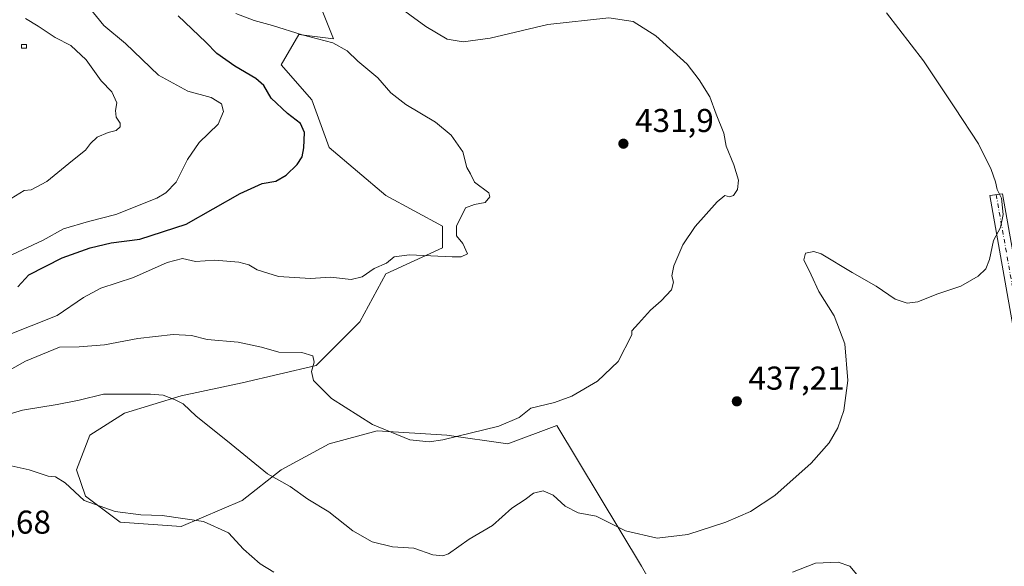
# Model space of a CAD drawing. Units: metres. Extents: x 600828 to 604281, y 4715285 to 4717648.
# Drawn here: x 602492 to 602790, y 4715722 to 4715888 of the extents above; entities that cross this region are included whole.
import ezdxf

# ---------------------------------------------------------------- set-up
doc = ezdxf.new("R2010")
doc.units = ezdxf.units.M
doc.header["$MEASUREMENT"] = 0
doc.linetypes.add('DGN Style 4', pattern=[2.6384748266838614, 1.318413404963828, -0.6592067024819142, 0.001648016756204785, -0.6592067024819142])
for name, color, linetype, lineweight in [('Comarca CxS', 21, 'Continuous', 0), ('Comunidad Autónoma CxS', 142, 'Continuous', 0), ('Cultivos herbáceos CxS', 92, 'Continuous', 0), ('Curva de nivel maestra', 30, 'Continuous', 30), ('Curva de nivel normal', 30, 'Continuous', 0), ('Edificación ligera Cxs', 1, 'Continuous', 0), ('Matorral CxS', 135, 'Continuous', 0), ('Municipio CxS', 4, 'Continuous', 0), ('Pastizal CxS', 92, 'Continuous', 0), ('Pista no pavimentada Cxs', 111, 'Continuous', 0), ('Pista no pavimentada eje', 91, 'DGN Style 4', 0), ('Provincia CxS', 1, 'Continuous', 0), ('Punto de cota en terreno', 7, 'Continuous', 0), ('Rótulo de punto de cota en terreno', 7, 'Continuous', 0)]:
    doc.layers.add(name, color=color, linetype=linetype, lineweight=lineweight)
doc.styles.add('Style-Arial', font='txt')

# ---------------------------------------------------------------- blocks, each defined once
blk = doc.blocks.new('*U16')
at = {"layer": 'Cultivos herbáceos CxS', "color": 92, "linetype": 'Continuous', "lineweight": 0}
blk.add_polyline3d([(602691.0124000004, 4715703.338300001, 444.4746000000014), (602679.9423000002, 4715722.469900001, 441.101800000004), (602654.3781000003, 4715765.099300001, 435.8418999999994), (602639.4650999998, 4715759.550100001, 435.7059000000008), (602621.0071, 4715762.188300001, 434.4618000000046), (602599.9130999995, 4715763.5075, 434.9232000000048), (602585.4101, 4715759.5507, 436.8187000000034), (602570.9079, 4715751.6361, 439.2332000000025), (602559.0417, 4715742.402100001, 442.0065000000032), (602540.5846999995, 4715734.488100001, 445.4201999999932), (602522.1266999999, 4715735.807499999, 445.3150000000023), (602511.5799000004, 4715743.7215, 444.6106), (602508.9430000001, 4715751.636499999, 443.8613999999943), (602512.8981, 4715762.1895, 441.9109999999928), (602523.4452999998, 4715768.785300001, 440.782600000006), (602540.5850999998, 4715774.0613, 439.5886000000028), (602559.0422999999, 4715778.017899999, 437.8064000000013), (602581.4555000003, 4715783.294700001, 434.8629999999976), (602594.6397000002, 4715796.485500001, 431.517200000002), (602602.5509000003, 4715810.995300001, 430.1955000000017), (602619.6898999996, 4715818.9101, 429.0443999999989), (602619.6902000001, 4715825.506100001, 428.3298999999971), (602602.5513000004, 4715834.7393, 426.6581000000006), (602585.4112999998, 4715849.250299999, 425.8503000000055), (602580.1387, 4715863.760500001, 426.6319999999978), (602570.9096999997, 4715874.3135, 427.2238999999972), (602576.1838999996, 4715883.547499999, 430.702099999995), (602586.7308999998, 4715882.227299999, 431.6937000000034), (602581.4571000002, 4715895.419299999, 433.8445000000065)], dxfattribs=at)
blk = doc.blocks.new('5PATER')
at = {"layer": 'Pastizal CxS', "linetype": 'Continuous', "lineweight": 0}
h = blk.add_hatch(color=51, dxfattribs=at)
edge = h.paths.add_edge_path()
edge.add_ellipse((0, 0), major_axis=(-0.1095731443231308, -0.1110710700762829), ratio=0.9994222409660322, start_angle=0, end_angle=360)

msp = doc.modelspace()

# ---------------------------------------------------------------- linework, layer by layer
at = {"layer": 'Comarca CxS', "color": 21, "linetype": 'Continuous', "lineweight": 0}
msp.add_3dface([(604280.5000007837, 4715335.059982822), (600861.3900007576, 4715284.529982819), (600827.8100007585, 4717597.799982796), (604245.7600007845, 4717648.339982798)], dxfattribs=at)
at = {"layer": 'Comunidad Autónoma CxS', "color": 142, "linetype": 'Continuous', "lineweight": 0}
msp.add_3dface([(604280.5000007837, 4715335.059982822), (600861.3900007576, 4715284.529982819), (600827.8100007585, 4717597.799982796), (604245.7600007845, 4717648.339982798)], dxfattribs=at)
at = {"layer": 'Cultivos herbáceos CxS', "color": 92, "linetype": 'Continuous', "lineweight": 0}
msp.add_polyline3d([(602581.4571000002, 4715895.419299999, 433.8445000000065), (602586.7308999998, 4715882.227299999, 431.6937000000034), (602576.1838999996, 4715883.547499999, 430.702099999995), (602570.9096999997, 4715874.3135, 427.2238999999972), (602580.1387, 4715863.760500001, 426.6319999999978), (602585.4112999998, 4715849.250299999, 425.8503000000055), (602602.5513000004, 4715834.7393, 426.6581000000006), (602619.6902000001, 4715825.506100001, 428.3298999999971), (602619.6898999996, 4715818.9101, 429.0443999999989), (602602.5509000003, 4715810.995300001, 430.1955000000017), (602594.6397000002, 4715796.485500001, 431.517200000002), (602581.4555000003, 4715783.294700001, 434.8629999999976), (602559.0422999999, 4715778.017899999, 437.8064000000013), (602540.5850999998, 4715774.0613, 439.5886000000028), (602523.4452999998, 4715768.785300001, 440.782600000006), (602512.8981, 4715762.1895, 441.9109999999928), (602508.9430000001, 4715751.636499999, 443.8613999999943), (602511.5799000004, 4715743.7215, 444.6106), (602522.1266999999, 4715735.807499999, 445.3150000000023), (602540.5846999995, 4715734.488100001, 445.4201999999932), (602559.0417, 4715742.402100001, 442.0065000000032), (602570.9079, 4715751.6361, 439.2332000000025), (602585.4101, 4715759.5507, 436.8187000000034), (602599.9130999995, 4715763.5075, 434.9232000000048), (602621.0071, 4715762.188300001, 434.4618000000046), (602639.4650999998, 4715759.550100001, 435.7059000000008), (602654.3781000003, 4715765.099300001, 435.8418999999994), (602679.9423000002, 4715722.469900001, 441.101800000004), (602691.0124000004, 4715703.338300001, 444.4746000000014)], dxfattribs=at)
at = {"layer": 'Curva de nivel maestra', "color": 30, "linetype": 'Continuous', "lineweight": 30, "elevation": 425, "flags": 128}
msp.add_lwpolyline([(602491.0899999999, 4715807.130100001), (602494.4800000006, 4715810.6801), (602504.5899999999, 4715815.9001), (602513.0899999999, 4715818.9101), (602519.4199999999, 4715820.370100001), (602528.0899999999, 4715821.520099999), (602542.0800000001, 4715826.0601), (602558.4100000003, 4715835.3201), (602565.1299999999, 4715838.340100001), (602569.2100000001, 4715839.120100001), (602572.3700000001, 4715840.9001), (602575.7000000002, 4715844.1601), (602577.25, 4715846.4901), (602577.7599999999, 4715849.1601), (602577.9100000003, 4715853.8201), (602576.7400000002, 4715856.5801), (602572.7999999998, 4715859.540100001), (602567.8600000005, 4715864.280099999), (602565.6100000005, 4715868.040100001), (602563.2300000006, 4715870.2301), (602556.8499999996, 4715873.920100001), (602551.3799999999, 4715877.780099999), (602548.0099999999, 4715881.2401), (602539.6600000003, 4715889.200099999)], dxfattribs=at)
at = {"layer": 'Curva de nivel normal', "color": 30, "linetype": 'Continuous', "lineweight": 0, "flags": 128}
for points, elevation in [([(602482.7599999999, 4715778.620100001), (602493.4199999999, 4715784.600099999), (602503.7599999999, 4715788.770099999), (602509.7599999999, 4715788.920100001), (602517.4199999999, 4715789.4901), (602527.5, 4715791.4001), (602538.2100000001, 4715792.6801), (602543.6799999997, 4715792.340100001), (602548.4800000006, 4715791.1801), (602557.8600000005, 4715790.3201), (602564.9600000001, 4715788.790100001), (602570.1699999999, 4715787.270099999), (602577.0999999996, 4715787.200099999), (602580.4299999997, 4715786.200099999), (602580.8399999999, 4715784.280099999), (602580.0199999996, 4715781.450099999), (602580.6200000001, 4715778.720100001), (602586.1100000005, 4715773.2301), (602598.5599999996, 4715765.370100001), (602609.7800000003, 4715760.7501), (602615.7199999997, 4715760.120100001), (602619.8499999996, 4715760.700099999), (602636.8200000003, 4715764.9101), (602642.9400000004, 4715767.5601), (602646.4500000002, 4715770.360099999), (602653.6399999997, 4715772.0801), (602658.8499999996, 4715773.9301), (602666.6699999999, 4715778.5601), (602672.8700000001, 4715784.520099999), (602677.0599999996, 4715792.5001), (602677, 4715793.7501), (602679.0099999999, 4715796.030099999), (602682.6500000004, 4715800.030099999), (602685.9600000001, 4715802.8301), (602689.0199999996, 4715806.170100001), (602689.6799999997, 4715808.470100001), (602689.1200000001, 4715810.390100001), (602689.7800000003, 4715813.470100001), (602692.5300000003, 4715819.8101), (602696.2000000002, 4715825.4001), (602702.8799999999, 4715832.880100001), (602705.2000000002, 4715834.7301), (602706.6200000001, 4715834.360099999), (602707.8399999999, 4715834.780099999), (602709.0599999996, 4715836.590100001), (602709.3300000001, 4715839.4101), (602707.9600000001, 4715844.0601), (602705.5999999996, 4715849.700099999), (602704.8899999997, 4715853.670100001), (602702.6200000001, 4715859.360099999), (602700.6699999999, 4715864.6501), (602697.3799999999, 4715869.790100001), (602693.8300000001, 4715874.5701), (602684.3099999996, 4715883.140100001), (602677.4299999997, 4715887.420100001), (602670.0599999996, 4715888.520099999), (602651.5599999996, 4715886.520099999), (602634.1500000004, 4715882.360099999), (602625.9600000001, 4715881.2601), (602621.1100000005, 4715882.0601), (602614.6299999999, 4715885.9301), (602601.2199999997, 4715895.8301)], 435), ([(602479.3300000001, 4715765.7501), (602492.54, 4715769.690099999), (602503.0800000001, 4715771.440099999), (602509.6799999997, 4715772.770099999), (602517.0899999999, 4715774.5601), (602531.2800000003, 4715774.5601), (602535.1799999997, 4715774.2501), (602538.7699999996, 4715772.8301), (602541.2400000002, 4715771.700099999), (602545.1799999997, 4715767.9301), (602554.5899999999, 4715760.3301), (602566.7699999996, 4715750.4001), (602573.6299999999, 4715746.5801), (602578.9600000001, 4715742.800100001), (602585.3399999999, 4715738.9001), (602592.5499999998, 4715733.1801), (602598.4100000003, 4715729.860099999), (602604.5300000003, 4715728.3201), (602611.0099999999, 4715727.940099999), (602616.75, 4715725.9001), (602619.8499999996, 4715725.600099999), (602621.5, 4715726.2301), (602627.7800000003, 4715730.620100001), (602634.8200000003, 4715734.780099999), (602640.7300000006, 4715740.0801), (602644.7300000006, 4715742.640100001), (602647.25, 4715744.5601), (602650.1500000004, 4715745.3201), (602653.2400000002, 4715744.030099999), (602656.8600000005, 4715740.6501), (602660.8300000001, 4715738.620100001), (602666.1900000004, 4715737.6501), (602675.0899999999, 4715733.220100001), (602684.6699999999, 4715730.960100001), (602693.9800000006, 4715732.090100001), (602705.5, 4715735.850099999), (602713, 4715739.020099999), (602720.3799999999, 4715743.920100001), (602731.3799999999, 4715753.710100001), (602736.79, 4715759.790100001), (602739.4000000004, 4715764.420100001), (602741.2199999997, 4715769.610099999), (602742.4400000004, 4715778.7601), (602741.5700000003, 4715789.780099999), (602738.3399999999, 4715798.3201), (602733.6500000004, 4715805.6801), (602731.3200000003, 4715810.700099999), (602729.0700000003, 4715815.2401), (602729.6299999999, 4715817.3301), (602732.1799999997, 4715817.7501), (602734.3799999999, 4715817.0801), (602743.7000000002, 4715811.390100001), (602750.9800000006, 4715807.3201), (602756.7199999997, 4715803.380100001), (602760.3700000001, 4715802.110099999), (602763.6200000001, 4715802.5801), (602769.3700000001, 4715804.840100001), (602776.6100000005, 4715807.3201), (602781.8899999997, 4715810.270099999), (602784.2199999997, 4715812.5001), (602785.29, 4715815.380100001), (602786.5700000003, 4715821.100099999), (602788.6699999999, 4715825.100099999), (602789.4500000002, 4715828.970100001), (602789, 4715833.9801), (602787.6699999999, 4715836.5801), (602787.1500000004, 4715838.890100001), (602785.8399999999, 4715842.630100001), (602781.9600000001, 4715850.420100001), (602774.8399999999, 4715861.300100001), (602765.3600000005, 4715875.4901), (602754.1799999997, 4715890.040100001)], 440), ([(602479.79, 4715789.200099999), (602503.0899999999, 4715798.4001), (602510.9900000002, 4715803.840100001), (602516.2999999998, 4715806.7301), (602526.1299999999, 4715809.9001), (602536.4000000004, 4715814.4901), (602540.9500000002, 4715815.700099999), (602544.9800000006, 4715814.7301), (602550.7599999999, 4715815.1501), (602558.0599999996, 4715814.590100001), (602561.0899999999, 4715813.780099999), (602563.6299999999, 4715812.210100001), (602570.0499999998, 4715810.2501), (602579.75, 4715809.620100001), (602585.7599999999, 4715810.0601), (602592.0800000001, 4715809.3301), (602595.4000000004, 4715810.130100001), (602599.0700000003, 4715812.640100001), (602602.7400000002, 4715814.2301), (602605.0700000003, 4715816.130100001), (602609.7400000002, 4715816.7601), (602622.5999999996, 4715816.140100001), (602625.3499999996, 4715816.1601), (602627.29, 4715817.050100001), (602625.8399999999, 4715820.170100001), (602623.9900000002, 4715822.5001), (602623.9400000004, 4715825.5001), (602626.7199999997, 4715831.0601), (602629.3899999997, 4715832.040100001), (602632.6100000005, 4715832.610099999), (602634.0700000003, 4715834.300100001), (602633.7000000002, 4715835.590100001), (602629.3799999999, 4715838.7401), (602628.1900000004, 4715841.270099999), (602627.1299999999, 4715843.2601), (602625.8399999999, 4715847.940099999), (602622.3300000001, 4715853.040100001), (602617.5800000001, 4715856.920100001), (602608.5700000003, 4715862.290100001), (602604.0499999998, 4715865.880100001), (602600.0999999996, 4715870.4301), (602594.0499999998, 4715875.440099999), (602590.9000000004, 4715878.5701), (602586.5099999999, 4715881.030099999), (602577.2400000002, 4715883.390100001), (602568.29, 4715886.290100001), (602562.7000000002, 4715887.7601), (602557.1200000001, 4715889.920100001)], 430), ([(602482.9400000004, 4715813.9001), (602498.8600000005, 4715821.220100001), (602504.9400000004, 4715824.620100001), (602512.5099999999, 4715826.9001), (602520.7800000003, 4715828.950099999), (602533.1900000004, 4715833.9801), (602535.9100000003, 4715835.5101), (602539.0499999998, 4715838.7601), (602542.5199999996, 4715845.700099999), (602546.0199999996, 4715850.780099999), (602551.8300000001, 4715856.340100001), (602553.4299999997, 4715860.210100001), (602552.7800000003, 4715862.5101), (602549.7100000001, 4715864.420100001), (602542.5599999996, 4715866.370100001), (602533.7400000002, 4715871.1501), (602523.7000000002, 4715880.770099999), (602517.1500000004, 4715886.220100001), (602512.7000000002, 4715891.700099999)], 420), ([(602489.0899999999, 4715833.8201), (602493.0300000003, 4715836.220100001), (602495.1699999999, 4715836.5001), (602499.9600000001, 4715838.9801), (602507.6600000003, 4715845.380100001), (602511.6600000003, 4715848.4901), (602513.0999999996, 4715850.4901), (602515.1399999997, 4715852.4301), (602518.4699999997, 4715853.860099999), (602520.9000000004, 4715854.4001), (602522.1299999999, 4715855.5801), (602522.0899999999, 4715856.700099999), (602520.9299999997, 4715858.4901), (602520.7599999999, 4715860.4901), (602521.1399999997, 4715862.8201), (602519.5499999998, 4715866.1601), (602516.3799999999, 4715869.4901), (602511.79, 4715875.850099999), (602507.2300000006, 4715880.200099999), (602502.4900000002, 4715882.5601), (602497.3200000003, 4715886.0701), (602493.4500000002, 4715888.370100001)], 415), ([(602568.6100000005, 4715720.6601), (602564.54, 4715723.1801), (602559.4600000001, 4715727.6801), (602554.9400000004, 4715732.540100001), (602547.4000000004, 4715736.0601), (602534.8499999996, 4715737.8101), (602528.3600000005, 4715738.020099999), (602520.6299999999, 4715738.9901), (602511.25, 4715742.360099999), (602505.4600000001, 4715747.700099999), (602502.5899999999, 4715749.540100001), (602500.3499999996, 4715749.770099999), (602494.5700000003, 4715751.640100001), (602489.0899999999, 4715752.920100001)], 445), ([(602745.1699999999, 4715719.9901), (602743.04, 4715722.520099999), (602739.5099999999, 4715723.6601), (602732.6100000005, 4715723.440099999), (602725.6399999997, 4715720.640100001)], 445)]:
    msp.add_lwpolyline(points, dxfattribs=dict(at, elevation=elevation))
at = {"layer": 'Edificación ligera Cxs', "color": 1, "linetype": 'Continuous', "lineweight": 0}
msp.add_polyline3d([(602493.7500999998, 4715879.4001, 412.9628999999986), (602492.2701000003, 4715879.380100001, 412.5783999999985), (602492.2600999996, 4715880.4801, 412.718399999998), (602493.7301000003, 4715880.5101, 413.1248999999953), (602493.7500999998, 4715879.4001, 412.9628999999986)], dxfattribs=at)
msp.add_3dface([(602493.7500999998, 4715879.4001, 413.1248999999953), (602492.2701000003, 4715879.380100001, 413.1248999999953), (602492.2600999996, 4715880.4801, 413.1248999999953), (602493.7301000003, 4715880.5101, 413.1248999999953)], dxfattribs=at)
at = {"layer": 'Matorral CxS', "color": 135, "linetype": 'Continuous', "lineweight": 0}
msp.add_polyline3d([(602581.4571000002, 4715895.419299999, 433.8445000000065), (602586.7308999998, 4715882.227299999, 431.6937000000034), (602576.1838999996, 4715883.547499999, 430.702099999995), (602570.9096999997, 4715874.3135, 427.2238999999972), (602580.1387, 4715863.760500001, 426.6319999999978), (602585.4112999998, 4715849.250299999, 425.8503000000055), (602602.5513000004, 4715834.7393, 426.6581000000006), (602619.6902000001, 4715825.506100001, 428.3298999999971), (602619.6898999996, 4715818.9101, 429.0443999999989), (602602.5509000003, 4715810.995300001, 430.1955000000017), (602594.6397000002, 4715796.485500001, 431.517200000002), (602581.4555000003, 4715783.294700001, 434.8629999999976), (602559.0422999999, 4715778.017899999, 437.8064000000013), (602540.5850999998, 4715774.0613, 439.5886000000028), (602523.4452999998, 4715768.785300001, 440.782600000006), (602512.8981, 4715762.1895, 441.9109999999928), (602508.9430000001, 4715751.636499999, 443.8613999999943), (602511.5799000004, 4715743.7215, 444.6106), (602522.1266999999, 4715735.807499999, 445.3150000000023), (602540.5846999995, 4715734.488100001, 445.4201999999932), (602559.0417, 4715742.402100001, 442.0065000000032), (602570.9079, 4715751.6361, 439.2332000000025), (602585.4101, 4715759.5507, 436.8187000000034), (602599.9130999995, 4715763.5075, 434.9232000000048), (602621.0071, 4715762.188300001, 434.4618000000046), (602639.4650999998, 4715759.550100001, 435.7059000000008), (602654.3781000003, 4715765.099300001, 435.8418999999994), (602679.9423000002, 4715722.469900001, 441.101800000004), (602691.0124000004, 4715703.338300001, 444.4746000000014)], dxfattribs=at)
msp.add_polyline3d([(602581.4571000002, 4715895.419299999, 433.8445000000065), (602586.7308999998, 4715882.227299999, 431.6937000000034), (602576.1838999996, 4715883.547499999, 430.702099999995), (602570.9096999997, 4715874.3135, 427.2238999999972), (602580.1387, 4715863.760500001, 426.6319999999978), (602585.4112999998, 4715849.250299999, 425.8503000000055), (602602.5513000004, 4715834.7393, 426.6581000000006), (602619.6902000001, 4715825.506100001, 428.3298999999971), (602619.6898999996, 4715818.9101, 429.0443999999989), (602602.5509000003, 4715810.995300001, 430.1955000000017), (602594.6397000002, 4715796.485500001, 431.517200000002), (602581.4555000003, 4715783.294700001, 434.8629999999976), (602559.0422999999, 4715778.017899999, 437.8064000000013), (602540.5850999998, 4715774.0613, 439.5886000000028), (602523.4452999998, 4715768.785300001, 440.782600000006), (602512.8981, 4715762.1895, 441.9109999999928), (602508.9430000001, 4715751.636499999, 443.8613999999943), (602511.5799000004, 4715743.7215, 444.6106), (602522.1266999999, 4715735.807499999, 445.3150000000023), (602540.5846999995, 4715734.488100001, 445.4201999999932), (602559.0417, 4715742.402100001, 442.0065000000032), (602570.9079, 4715751.6361, 439.2332000000025), (602585.4101, 4715759.5507, 436.8187000000034), (602599.9130999995, 4715763.5075, 434.9232000000048), (602621.0071, 4715762.188300001, 434.4618000000046), (602639.4650999998, 4715759.550100001, 435.7059000000008), (602654.3781000003, 4715765.099300001, 435.8418999999994), (602679.9423000002, 4715722.469900001, 441.101800000004), (602691.0124000004, 4715703.338300001, 444.4746000000014)], dxfattribs=at)
at = {"layer": 'Municipio CxS', "color": 4, "linetype": 'Continuous', "lineweight": 0}
msp.add_3dface([(604280.5000007837, 4715335.059982822), (600861.3900007576, 4715284.529982819), (600827.8100007585, 4717597.799982796), (604245.7600007845, 4717648.339982798)], dxfattribs=at)
at = {"layer": 'Pista no pavimentada Cxs', "color": 111, "linetype": 'Continuous', "lineweight": 0}
for points in [[(602783.2200999996, 4715567.860099999, 430.1333000000013), (602789.7401000002, 4715575.5101, 430.4700000000012), (602803.2401000002, 4715591.0001, 431.3928000000015), (602812.2001, 4715602.3301, 432.0152999999991), (602818.9101, 4715611.8201, 432.9581999999937), (602821.9301000005, 4715619.0801, 433.5062999999937), (602823.9301000005, 4715627.720100001, 434.4315999999963), (602825.3701, 4715635.7501, 435.4689000000071), (602825.3501000004, 4715643.4001, 436.5840999999928), (602824.4501, 4715651.200099999, 437.8785999999964), (602822.7301000003, 4715659.9801, 439.5335999999952), (602819.6901000004, 4715672.370100001, 441.3907999999938), (602812.8800999997, 4715699.290100001, 444.7750999999989), (602809.9301000005, 4715711.600099999, 445.6059999999998), (602807.7200999996, 4715724.600099999, 445.7495000000054), (602805.9001000002, 4715734.890100001, 445.5268999999971), (602803.1101000002, 4715747.700099999, 445.2878000000055), (602796.4801000003, 4715774.780099999, 443.3653000000049), (602793.1700999998, 4715790.8301, 441.9689000000071), (602790.3601000002, 4715806.8101, 440.7844000000041), (602785.4301000005, 4715834.800100001, 439.9728000000032), (602789.2801000001, 4715835.300100001, 440.2632000000012), (602794.1901000004, 4715807.4801, 440.8913999999932), (602795.1232000003, 4715802.17, 441.3248000000021)], [(602790.3601000002, 4715806.8101, 440.7844000000041), (602785.4301000005, 4715834.800100001, 439.9728000000032), (602789.2801000001, 4715835.300100001, 440.2632000000012), (602794.1901000004, 4715807.4801, 440.8913999999932)]]:
    msp.add_polyline3d(points, dxfattribs=at)
at = {"layer": 'Pista no pavimentada eje', "color": 91, "linetype": 'DGN Style 4', "lineweight": 0, "extrusion": (-0.9848400812192435, -0.1734454095271129, 0.002589273652184496), "elevation": -1411587.950656128, "flags": 128}
msp.add_lwpolyline([(-4539807.892322849, 4095.059913641468), (-4539793.681895342, 4095.161213981054), (-4539779.556913982, 4095.906124836299), (-4539773.177392288, 4096.328317893382)], dxfattribs=at)
at = {"layer": 'Provincia CxS', "color": 1, "linetype": 'Continuous', "lineweight": 0}
msp.add_3dface([(604280.5000007837, 4715335.059982822), (600861.3900007576, 4715284.529982819), (600827.8100007585, 4717597.799982796), (604245.7600007845, 4717648.339982798)], dxfattribs=at)

# ---------------------------------------------------------------- block references
at = {"layer": 'Cultivos herbáceos CxS', "color": 92, "linetype": 'Continuous', "lineweight": 0}
msp.add_blockref('*U16', (0, 0), dxfattribs=at)
at = {"layer": 'Punto de cota en terreno', "color": 7, "linetype": 'Continuous', "lineweight": 0, "xscale": 10, "yscale": 10, "zscale": 10}
for p in [(602674.4900000002, 4715850.439999999, 431.8999999999942), (602708.8300000001, 4715772.41, 437.2100000000065)]:
    msp.add_blockref('5PATER', p, dxfattribs=at)

# ---------------------------------------------------------------- texts
at = {"layer": 'Rótulo de punto de cota en terreno', "color": 7, "linetype": 'Continuous', "lineweight": 0, "style": 'Style-Arial'}
for s, p in [('431,9', (602678.0177999996, 4715853.967800001)), ('437,21', (602712.3578000005, 4715775.937799999)), ('449,68', (602472.0077999998, 4715732.3178))]:
    msp.add_text(s, height=7.000000000000002, dxfattribs=at).set_placement(p)

doc.saveas('drawing.dxf')
